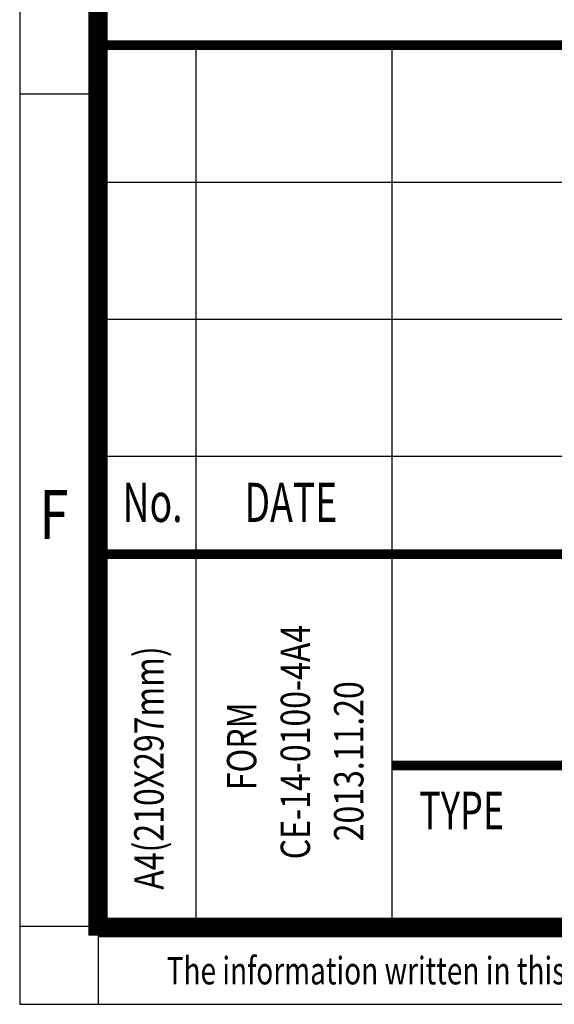
# Model space of a CAD drawing. Units: millimetres. Extents: x 1221 to 2940, y 14 to 2555.
# Drawn here: x 1221 to 1484, y 14 to 500 of the extents above; entities that cross this region are included whole.
import ezdxf
from ezdxf.enums import TextEntityAlignment as Align

# ---------------------------------------------------------------- set-up
doc = ezdxf.new("R2010")
doc.units = ezdxf.units.MM
doc.header["$LTSCALE"] = 20
doc.layers.get('0').update_dxf_attribs({"linetype": 'CONTINUOUS', "lineweight": 30})
doc.layers.add('D', color=7, linetype='CONTINUOUS', lineweight=9)
doc.styles.add('HY견고딕', font='txt')
doc.styles.add('ROMANS', font='romans.shx', dxfattribs={"width": 0.7, "height": 3.5, "bigfont": 'whgtxt.shx'})

# ---------------------------------------------------------------- blocks, each defined once
blk = doc.blocks.new('HYOSUNG_TITLE_A4')
at = {"color": 3}
for p, q in [((-170.253, 45.144), (-85, 44.998)), ((-170, 45), (-85, 45)), ((-165, 45), (-165, 0)), ((-155, 45), (-155, 0)), ((-170, 38), (-85, 38)), ((-170, 31), (-85, 31)), ((-170, 24), (-85, 24)), ((-170, 19), (-85, 19)), ((-155, 8.197), (-85, 8.197))]:
    blk.add_line(p, q, dxfattribs=at)
blk.add_line((-170, 0), (0, 0))
at = {"color": 3, "const_width": 0.5}
for points in [[(-170.25, 45), (0, 45)], [(-170, 45), (-170, 0)], [(-85, 19), (-170, 19)], [(-85, 8.197), (-155, 8.197)]]:
    blk.add_lwpolyline(points, dxfattribs=at)
at = {"style": 'ROMANS', "width": 0.7}
for s, height, p in [('No.', 2, (-168.75, 20.642)), ('DATE', 2, (-162.524, 20.642)), ('TYPE', 1.9292, (-153.592, 4.931))]:
    blk.add_text(s, height=height, dxfattribs=at).set_placement(p)
at = {"style": 'ROMANS', "width": 0.8}
for s, p in [('CE-14-0100-4A4', (-159.173, 9.396)), ('2013.11.20', (-156.445, 8.415)), ('FORM', (-161.915, 9.181))]:
    blk.add_text(s, height=1.5, rotation=90, dxfattribs=at).set_placement(p, align=Align.CENTER)
blk.add_text('A4(210X297mm)', height=1.5, rotation=90, dxfattribs=at).set_placement((-166.65, 1.855))
for tag, height, style, width, p in [('GEN-TITLE-DES1{20}', 3.4, 'HY견고딕', 0.9, (-40.122, 40.232)), ('GEN-TITLE-DES2{24.5}', 2.5, 'ROMANS', 0.8, (-40.246, 36.368)), ('GEN-TITLE-NR{12.3}', 4, 'HY견고딕', 0.9, (-52.352, 27.935)), ('GEN-TITLE-DAT{7.1}', 2, 'ROMANS', 0.7, (-7.814, 21.466)), ('GEN-TITLE-REV{22.6}', 3, 'ROMANS', 0.7, (-4.61, 15.46))]:
    blk.add_attdef(tag, text='', height=height, dxfattribs=dict(style=style, width=width)).set_placement(p, align=Align.CENTER)
at = {"style": 'ROMANS', "width": 0.7}
for tag, height, p in [('GEN-TITLE-PLOT{5}', 1.8, (-160, 41.5)), ('GEN-TITLE-CHKM{2.5}', 2, (-167.5, 34.5)), ('GEN-TITLE-ISSD{5}', 1.8, (-160, 34.5)), ('GEN-TITLE-ITEM{12.7}', 3.5, (-120, 4.097)), ('GEN-TITLE-REF{12.7}', 3.5, (-39.421, 4.1)), ('GEN-TITLE-GRADE{22.6}', 3, (-4.664, 4.087))]:
    blk.add_attdef(tag, text='', height=height, dxfattribs=at).set_placement(p, align=Align.MIDDLE)
for tag, height, p in [('GEN-TITLE-CTRN{2.5}', 2, (-167.5, 41.5)), ('GEN-TITLE-POSI{22.6}', 2, (-8.078, 32.461)), ('GEN-TITLE-APPM{2.5}', 2, (-167.5, 27.5)), ('GEN-TITLE-FSCM{20.7}', 1.8, (-12.776, 11.147))]:
    blk.add_attdef(tag, text='', height=height, dxfattribs=at).set_placement(p, align=Align.MIDDLE_CENTER)
for tag, p in [('GEN-TITLE-MAT2{35}', (-153.172, 41.5)), ('GEN-TITLE-MAT1{35}', (-153.172, 34.5)), ('GEN-TITLE-DACT{35}', (-153.172, 27.5))]:
    blk.add_attdef(tag, text='', height=2, dxfattribs=at).set_placement(p, align=Align.MIDDLE_LEFT)
at = {"style": 'ROMANS'}
blk.add_attdef('GEN-TITLE-SCA{12.7}', text='', height=2, dxfattribs=at).set_placement((-7.661, 26.683), align=Align.CENTER)

msp = doc.modelspace()

# ---------------------------------------------------------------- linework, layer by layer
for p, q in [((1220.5094, 2554.58), (1220.5094, 14)), ((1259.1494, 463.19), (1220.5094, 463.19)), ((1220.5094, 52.64), (2939.9894, 52.64))]:
    msp.add_line(p, q)
at = {"color": 0}
for p, q in [((1259.1494, 2554.58), (1259.1494, 14)), ((1220.5094, 14), (2939.9894, 14)), ((1220.5094, 14), (2939.9894, 14))]:
    msp.add_line(p, q, dxfattribs=at)
at = {"color": 3}
for points, const_width in [([(1259.1494, 51.9452), (2901.3494, 51.9452), (2901.3494, 2515.94), (1254.3194, 2515.94)], 9.66), ([(1259.1494, 2516.6348), (1259.1494, 47.81)], 9.66), ([(1259.1494, 492.17), (1259.1494, 57.47)], 4.83)]:
    msp.add_lwpolyline(points, dxfattribs=dict(at, const_width=const_width))
at = {"layer": 'D'}
for q in [(1259.1494, 671.1237), (2901.3494, 488.7238)]:
    msp.add_line((1259.1494, 488.7238), q, dxfattribs=at)

# ---------------------------------------------------------------- block references
at = {"lineweight": 0, "xscale": 9.659999999999998, "yscale": 9.659999999999998, "zscale": 9.659999999999998}
msp.add_blockref('HYOSUNG_TITLE_A4', (2901.3494, 52.64), dxfattribs=at)

# ---------------------------------------------------------------- texts
at = {"style": 'ROMANS', "width": 0.8}
msp.add_text('F', height=24.15, dxfattribs=at).set_placement((1237.4174, 252.5719), align=Align.MIDDLE)
at = {"style": 'ROMANS', "width": 0.75}
msp.add_text("The information written in this drawing is HYOSUNG HEAVY INDUSTRIES's property, and may not be disclosed and/or reproduced without the prior official permission of HYOSUNG HEAVY INDUSTRIES Corp.", height=13.524, dxfattribs=at).set_placement((1293.0303, 23.8274))

doc.saveas('drawing.dxf')
